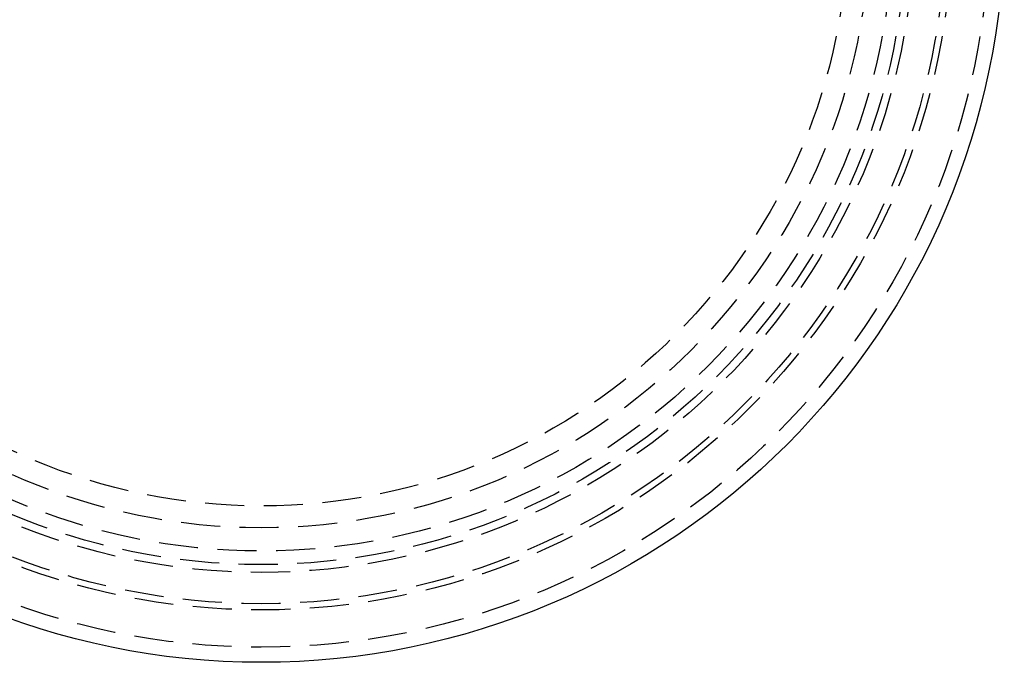
# Model space of a CAD drawing. Extents: x -95 to 95, y -290 to 45.
# Drawn here: x -31 to 95, y -290 to -208 of the extents above; entities that cross this region are included whole.
import ezdxf

# ---------------------------------------------------------------- set-up
doc = ezdxf.new("R2010")
doc.units = 0
doc.header["$LTSCALE"] = 20
doc.linetypes.add('VERDECKT', pattern=[0.375, 0.25, -0.125])
doc.layers.get('0').update_dxf_attribs({"linetype": 'CONTINUOUS'})
doc.layers.add('STEMPEL', color=3, linetype='CONTINUOUS')

# ---------------------------------------------------------------- blocks, each defined once
blk = doc.blocks.new('A$C693D4AB2')
at = {"color": 3, "linetype": 'CONTINUOUS'}
blk.add_circle((0, 0), 95, dxfattribs=at)
at = {"color": 1, "linetype": 'VERDECKT'}
for radius in [93.068148, 88.303848, 87.5, 83.5, 82.5, 80.767949, 77.797846, 75]:
    blk.add_circle((0, 0), radius, dxfattribs=at)

msp = doc.modelspace()

# ---------------------------------------------------------------- block references
at = {"layer": 'STEMPEL'}
msp.add_blockref('A$C693D4AB2', (0, -195), dxfattribs=at)

doc.saveas('drawing.dxf')
